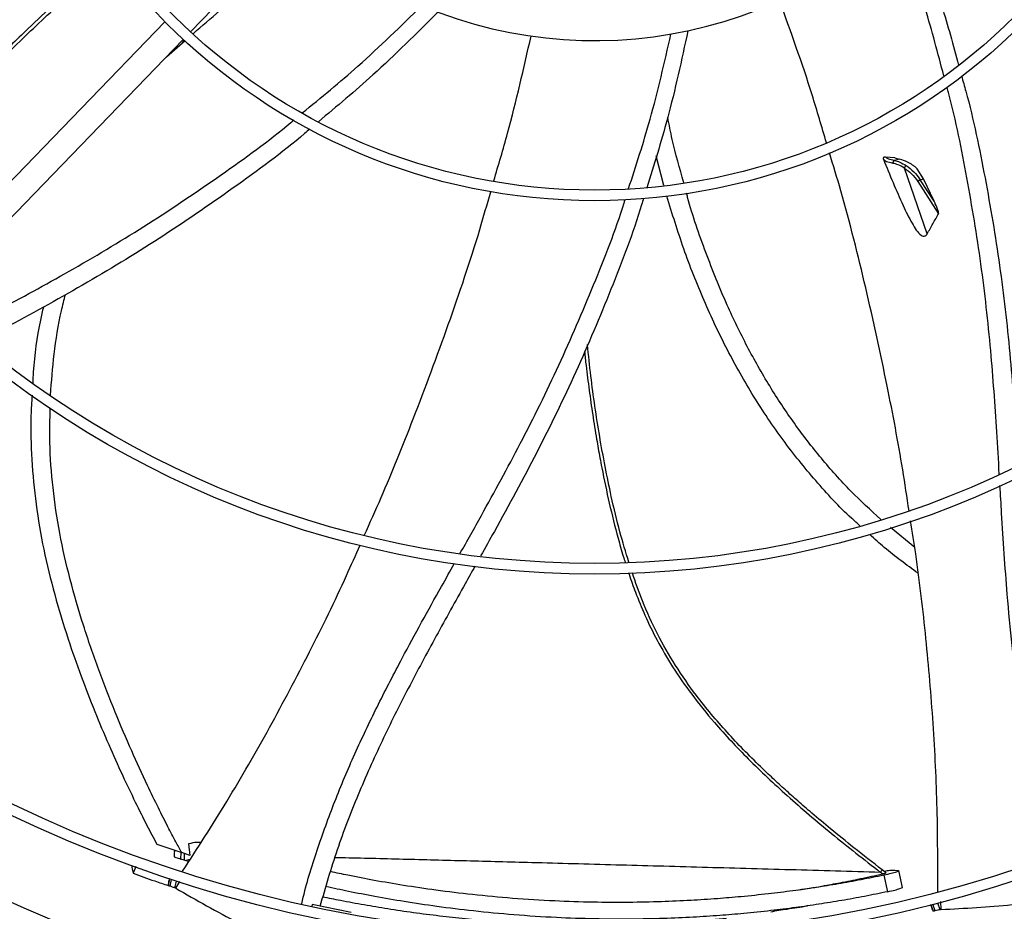
# Model space of a CAD drawing. Units: inches. Extents: x 0 to 11.2, y 0 to 9.
# Drawn here: x 1.3 to 1.5, y 6.1 to 6.3 of the extents above; entities that cross this region are included whole.
import ezdxf

# ---------------------------------------------------------------- set-up
doc = ezdxf.new("R2010")
doc.units = ezdxf.units.IN
doc.header["$MEASUREMENT"] = 0

msp = doc.modelspace()

# ---------------------------------------------------------------- linework, layer by layer
at = {"color": 7, "linetype": 'Continuous', "lineweight": 25}
for p, q in [((1.321632726092323, 6.302870883543722), (1.37039165395035, 6.353331455027044)), ((1.316668525735207, 6.304815634619614), (1.267931457158982, 6.25437768528777)), ((1.271470473492301, 6.250958012521247), (1.320207542068526, 6.301395961853093)), ((1.316963443505119, 6.298038647107895), (1.320589289353385, 6.301175653049707)), ((1.320031798516167, 6.300693323645191), (1.32046802524593, 6.301281019100091)), ((1.413200686963982, 6.273157243047069), (1.411712059506292, 6.278867921016498)), ((1.457828958333588, 6.278487030871974), (1.456041480155828, 6.278661103703351)), ((1.458707196960407, 6.278261989648536), (1.457782999357153, 6.277973658564393)), ((1.457828958333588, 6.278487030871974), (1.458707196960407, 6.278261989648536)), ((1.464126749131826, 6.263819572865601), (1.459717151320406, 6.276525545409144)), ((1.46341088842108, 6.274432221386473), (1.46219956180767, 6.276364787389491)), ((1.462313132045228, 6.273907555373137), (1.466325436272747, 6.267690130451784)), ((1.462782640245052, 6.274236220576791), (1.46341088842108, 6.274432221386473)), ((1.46545172610836, 6.270149757672142), (1.46278264024505, 6.274236220576787)), ((1.46545172610836, 6.270149757672142), (1.46341088842108, 6.274432221386473)), ((1.461697887302372, 6.203179229580218), (1.45699732153775, 6.20700019107891)), ((1.315121085086942, 6.145789847191453), (1.319925661659854, 6.14415886196142)), ((1.32126339030405, 6.145868044537455), (1.321531798852009, 6.143637198238473)), ((1.31850068531654, 6.144204519294374), (1.31847669822406, 6.143335778644671)), ((1.319778805161175, 6.142912246950304), (1.3198142350024, 6.144195487840534)), ((1.321531798852023, 6.143637198238503), (1.319925661659854, 6.14415886196142)), ((1.320439432224691, 6.143990717307018), (1.320404068063799, 6.142708438913465)), ((1.311030635918099, 6.14145821081931), (1.310547815267533, 6.140164339677053)), ((1.320404068063801, 6.142708438913457), (1.319778805161162, 6.142912246950286)), ((1.320620354967732, 6.142638350473371), (1.320404068063801, 6.142708438913457)), ((1.320620354967725, 6.142638350473359), (1.321580485130717, 6.142878487138369)), ((1.321293005800766, 6.142423983832548), (1.320620354967732, 6.142638350473371)), ((1.455464650929783, 6.140060128532173), (1.455086467561189, 6.140350889406173)), ((1.45619242093896, 6.140238721834029), (1.455393868546957, 6.140850564179247)), ((1.455739380391061, 6.139792904682275), (1.456470146287526, 6.136601719775753)), ((1.457845923063733, 6.140791494146709), (1.458504233764696, 6.140728608008763)), ((1.458504233764709, 6.14072860800873), (1.458649078863862, 6.140675240557314)), ((1.459352123616161, 6.137433928334857), (1.45863397142402, 6.140722275169773)), ((1.317595995619393, 6.139097443944852), (1.31730523421102, 6.137804498287623)), ((1.317696788109124, 6.137674020156302), (1.317987793133725, 6.138968049423225)), ((1.318604995564107, 6.137338659883377), (1.31890397419749, 6.138668145552774)), ((1.318787772936052, 6.137277478149695), (1.319563056077514, 6.138581795339487)), ((1.318787772936052, 6.137277478149695), (1.318604995564107, 6.137338659883377)), ((1.345148510726617, 6.134123997708201), (1.345077569987555, 6.133818861940443)), ((1.352679813498983, 6.132615533138409), (1.345148510726617, 6.134123997708201)), ((1.464822201332472, 6.134064330100619), (1.465276609912533, 6.132819437074247)), ((1.465676548941654, 6.132921358279738), (1.465221758854514, 6.134167296336177)), ((1.4666218921071, 6.133130244783775), (1.466154640845227, 6.13441032158546)), ((1.466809998128928, 6.133177912850964), (1.466756919441734, 6.134697753649456)), ((1.466809998128928, 6.133177912850964), (1.4666218921071, 6.133130244783775))]:
    msp.add_line(p, q, dxfattribs=at)
for radius in [0.2614419291338603, 0.2593914041994775, 0.1892634514435729, 0.187212926509191, 0.1170849737532828, 0.1150344488189001]:
    msp.add_circle((1.399779779730715, 6.387286299331992), radius, dxfattribs=at)
for centre, radius, start, end in [((1.39977977973071, 6.387286299331993), 0.3280839895013086, 189.0512647082458, 260.9138216161839), ((1.39977977973071, 6.387286299331993), 0.3280839895013176, 279.0512647082459, 350.9138216161828), ((1.399779779730749, 6.387286299331988), 0.08612204724409507, 235.259674149347, 310.7054121750791), ((1.39977977973071, 6.387286299331993), 0.2767211458594612, 227.61578002378, 312.3493063006429)]:
    msp.add_arc(centre, radius, start, end, dxfattribs=at)
for points, knots in [([(1.467329496265941, 6.294345514532629), (1.466187413118494, 6.298710006188903), (1.463615267090289, 6.30853950932438), (1.460182568236241, 6.318094685824581), (1.458274054816645, 6.323407177060372)], [0, 0, 0, 0, 0.4440195599024312, 1, 1, 1, 1]), ([(1.461264819802462, 6.324221876675471), (1.463251476073263, 6.318821558497921), (1.466610644778331, 6.309690346377302), (1.469132750652836, 6.300286092683182), (1.470163250153523, 6.296443637521368)], [0, 0, 0, 0, 0.5914130682994726, 1, 1, 1, 1]), ([(1.322182735328811, 6.302554269158073), (1.323889516977576, 6.30401476104755), (1.330404869275749, 6.309589943552853), (1.336551518657866, 6.315553452437198), (1.341087972936685, 6.31995474226412)], [0, 0, 0, 0, 0.2619630636463182, 1, 1, 1, 1]), ([(1.257655513725252, 6.265430267700856), (1.258842671795451, 6.267148856647263), (1.261363143478387, 6.270797616557807), (1.266523128341851, 6.277391561687216), (1.273160114626519, 6.285159484129781), (1.281243970901591, 6.29375448669278), (1.289616368994864, 6.30205097771281), (1.297034655191121, 6.308978558469263), (1.302579911353911, 6.313987827304535), (1.305248777473528, 6.316325685217937), (1.30619017135723, 6.31715032198951)], [0, 0, 0, 0, 0.08788115671627526, 0.1865816966814408, 0.3523525106005627, 0.518127728815224, 0.6839132232419716, 0.8497118854243689, 0.9469886065791718, 1, 1, 1, 1]), ([(1.343249454752319, 6.287180436345519), (1.346884532970186, 6.290153620162828), (1.354904860870955, 6.29671356404708), (1.362302334723023, 6.303957622187741), (1.366347028439468, 6.307918433273933)], [0, 0, 0, 0, 0.4532331175036156, 1, 1, 1, 1]), ([(1.444629483147914, 6.281426658845877), (1.443727115639699, 6.284525375075705), (1.441023171212567, 6.293810678906601), (1.437731297017863, 6.302889571412092), (1.435537995813279, 6.308938631822909)], [0, 0, 0, 0, 0.3337226531584289, 1, 1, 1, 1]), ([(1.369442125830292, 6.306684600979347), (1.365333166287909, 6.302558266452935), (1.35796041744521, 6.295154341495679), (1.349931476853206, 6.288454982068533), (1.346377202734264, 6.285489290698353)], [0, 0, 0, 0, 0.557317173017594, 1, 1, 1, 1]), ([(1.380292792222715, 6.274036245504164), (1.381203726322138, 6.277113517290185), (1.383943630515334, 6.286369323912703), (1.386078480488108, 6.295769074337441), (1.387503558330096, 6.302043696077304)], [0, 0, 0, 0, 0.3324693256375542, 1, 1, 1, 1]), ([(1.40635461669839, 6.272541090448128), (1.407801705133864, 6.276997022234599), (1.410998655891769, 6.286841199102255), (1.41330272641632, 6.296923893262989), (1.414563867580026, 6.30244269162948)], [0, 0, 0, 0, 0.4526464575328701, 1, 1, 1, 1]), ([(1.417834689294861, 6.303078061836204), (1.416608612512125, 6.297385364663111), (1.414402599706659, 6.287142806416912), (1.411261080554886, 6.277138856805686), (1.409865581954292, 6.272694988406858)], [0, 0, 0, 0, 0.5557886063479711, 1, 1, 1, 1]), ([(1.470759957466361, 6.294323317519939), (1.471040581593298, 6.293340790784425), (1.472891220588453, 6.286861296984775), (1.475389022845816, 6.274637598924927), (1.478265941437574, 6.257726016867601), (1.480203746965744, 6.240691107970108), (1.481139836205417, 6.227796596018359), (1.48158412295545, 6.220601867246625), (1.481677252094521, 6.219093744629181)], [0, 0, 0, 0, 0.04032560068846455, 0.2659362541330462, 0.4911684457221669, 0.7161547556624486, 0.9405017970209925, 1, 1, 1, 1]), ([(1.478063408749318, 6.217357602820842), (1.477904369717268, 6.22007754016161), (1.477439020850438, 6.228036088092028), (1.47647606075287, 6.241601877564276), (1.474655113246563, 6.258008741285541), (1.471871139934826, 6.274642855585776), (1.469633537666093, 6.28602523502276), (1.468041178700363, 6.291766701293548), (1.467950126313301, 6.292095003027294)], [0, 0, 0, 0, 0.1082014341792035, 0.3165978447917532, 0.5397920233104654, 0.7630281316931428, 0.9864497548980138, 1, 1, 1, 1]), ([(1.417033183667768, 6.273688437531133), (1.41624142744694, 6.276470923878466), (1.415052207487232, 6.280650225808555), (1.414209522452853, 6.284909135539447), (1.413927878387154, 6.286332557818377)], [0, 0, 0, 0, 0.6657777767383867, 1, 1, 1, 1]), ([(1.277650566506422, 6.245445811141045), (1.280158639821159, 6.246773127463027), (1.287317564738001, 6.250561755903091), (1.299379755774455, 6.257147688226663), (1.313579097025199, 6.265655774145691), (1.327579965144264, 6.275141481520631), (1.336949313137473, 6.281875482281746), (1.341446355394581, 6.285664285792058), (1.341635490344316, 6.285823633896992)], [0, 0, 0, 0, 0.1123311685921019, 0.3206327331210339, 0.543727158714223, 0.7668660220037004, 0.9901949368742956, 1, 1, 1, 1]), ([(1.344720541171203, 6.284068381882589), (1.344382719772257, 6.28377752636177), (1.339662355816338, 6.279713414611773), (1.329951582095847, 6.272605287333958), (1.315650191292926, 6.262780151754546), (1.300818409003058, 6.253788078578682), (1.289087229828811, 6.247338176472967), (1.282381066732537, 6.243760605751509), (1.280760791941378, 6.242896229569429)], [0, 0, 0, 0, 0.01758417371225375, 0.245702907053872, 0.4734149647241739, 0.7008801882200961, 0.9277297191247142, 0.9999999999999999, 0.9999999999999999, 0.9999999999999999, 0.9999999999999999]), ([(1.460608779534166, 6.210235503367071), (1.460211468707746, 6.212885971518751), (1.459000670425239, 6.220963230109491), (1.456255786630279, 6.235351909332224), (1.452319104540482, 6.253358985055658), (1.448579752880145, 6.268413390501022), (1.445952904040529, 6.277044251831156), (1.44520835528504, 6.279490565819702)], [0, 0, 0, 0, 0.1131448894045627, 0.3448072105153948, 0.6182520937846697, 0.8917981407240957, 1, 1, 1, 1]), ([(1.45604148007826, 6.278661103710811), (1.455959384579969, 6.278660618559969), (1.455830602148186, 6.27865985750843), (1.455700621859588, 6.278573349607111), (1.455643352944697, 6.278486223639131), (1.45562127967014, 6.278409113389377), (1.455620156074785, 6.278329842121976), (1.455633053612513, 6.278266349794368), (1.455646378992812, 6.278231239732972), (1.455650699995753, 6.278219854641129)], [0, 0, 0, 0, 0.3922582594416804, 0.6153318219530957, 0.7274084303088418, 0.8197298400298414, 0.892325367813956, 0.9650844935089167, 1, 1, 1, 1]), ([(1.457782999357163, 6.277973658564328), (1.457369617262739, 6.27806196266979), (1.456548850768926, 6.278237289690499), (1.456209777775956, 6.278520522266628), (1.456041480155828, 6.278661103703351)], [0, 0, 0, 0, 0.5036537158141506, 1, 1, 1, 1]), ([(1.455650699925233, 6.278219854590882), (1.456269764993471, 6.276710209338813), (1.457508158834743, 6.273690275767069), (1.459313576500608, 6.269527352351763), (1.460810806703459, 6.26643634133791), (1.46199199790216, 6.264506198867227), (1.462746838150934, 6.263601073948537), (1.463363204456446, 6.263299316330544), (1.463746467916863, 6.263358461170772), (1.463988464698963, 6.263591504283052), (1.464096641308318, 6.263769912997951), (1.464126750816506, 6.263819570670659)], [0, 0, 0, 0, 0.2492792344408612, 0.4986646550207298, 0.7034314874150172, 0.7918199729033877, 0.8810968197196849, 0.9175310721355716, 0.954237627365338, 0.9872626574103426, 1, 1, 1, 1]), ([(1.457508998272307, 6.277431967287042), (1.457039132610507, 6.277529001916664), (1.456107017491338, 6.277721498310224), (1.455801974957064, 6.278054643197805), (1.455650699923494, 6.278219854597497)], [0, 0, 0, 0, 0.5040854419546054, 1, 1, 1, 1]), ([(1.45778299980701, 6.277973655794505), (1.457760463771367, 6.277966048298047), (1.457713803789631, 6.277950297273715), (1.45764806008175, 6.277905946699486), (1.457588218618001, 6.277845335893847), (1.457539802191623, 6.277769564274252), (1.457506697957558, 6.27768416824135), (1.457491143005307, 6.277595721018694), (1.457491122496501, 6.277510059423779), (1.457503177480254, 6.277457400984837), (1.457508999809682, 6.277431967953569)], [0, 0, 0, 0, 0.1150720668816115, 0.2382522207708595, 0.3674994218859865, 0.5000078679168488, 0.6325151411686736, 0.7617589977853072, 0.8849340964063805, 1, 1, 1, 1]), ([(1.4597171523739, 6.276525550370724), (1.459304434242584, 6.276753838023703), (1.458477539872524, 6.277211219855711), (1.457832225816646, 6.277358298801325), (1.457508999830171, 6.277431967950249)], [0, 0, 0, 0, 0.4991183230394928, 0.9999999999999999, 0.9999999999999999, 0.9999999999999999, 0.9999999999999999]), ([(1.457782999357153, 6.277973658564393), (1.458110666685405, 6.277896177719246), (1.458780951979352, 6.277737680772538), (1.45962685561889, 6.277251117541036), (1.460059241331019, 6.277002409556443)], [0, 0, 0, 0, 0.4888475567209832, 1, 1, 1, 1]), ([(1.46072363200884, 6.277461649316665), (1.460178880760929, 6.277733210819034), (1.459424617628155, 6.278109215151844), (1.458863154682478, 6.2782287785026), (1.458707196960407, 6.278261989648536)], [0, 0, 0, 0, 0.7222297156530542, 1, 1, 1, 1]), ([(1.460059241186563, 6.277002408570072), (1.460021452847593, 6.276982672888174), (1.459963259546891, 6.276952280325219), (1.459888208822607, 6.276879541617567), (1.459834465711509, 6.276813826042541), (1.459788648637553, 6.276740758236842), (1.459741062076371, 6.276642543538498), (1.459726572649801, 6.276571611349613), (1.459717163805007, 6.276525550868688)], [0, 0, 0, 0, 0.2390126225089184, 0.3680747498256818, 0.4999992877591766, 0.6319239302774081, 0.7609863581675869, 1, 1, 1, 1]), ([(1.460059241331019, 6.277002409556443), (1.460556646244206, 6.276641292495926), (1.461550670776796, 6.275919628499905), (1.462372200095656, 6.274797060936281), (1.462782640245052, 6.274236220576791)], [0, 0, 0, 0, 0.5003950072452239, 1, 1, 1, 1]), ([(1.46219956180767, 6.276364787389491), (1.462015207592807, 6.276528652992031), (1.461684852389342, 6.27682229344125), (1.461188967090627, 6.277183184202227), (1.460879079614479, 6.277368630002309), (1.460723637151021, 6.277461651354321)], [0, 0, 0, 0, 0.3862446240436706, 0.6921345490143246, 1, 1, 1, 1]), ([(1.459717163805008, 6.276525550868688), (1.460190992401345, 6.276184604515973), (1.461138594589128, 6.275502751389658), (1.461921635820627, 6.274439268134149), (1.462313133710018, 6.27390755737208)], [0, 0, 0, 0, 0.5000290231967691, 1, 1, 1, 1]), ([(1.462782640246068, 6.274236220578004), (1.462743023506796, 6.274217892832797), (1.462682127444372, 6.274189720713215), (1.462591734515581, 6.274135434951581), (1.462522149038484, 6.274089295330339), (1.46245633989962, 6.274040616932011), (1.462379113729589, 6.273977542409281), (1.462339130196769, 6.27393513169796), (1.462313132057063, 6.273907555355393)], [0, 0, 0, 0, 0.2400621770332893, 0.3690066771462178, 0.5005515455314098, 0.6320160258444217, 0.7607290277906191, 1, 1, 1, 1]), ([(1.355243886685748, 6.205482925643463), (1.356338403244544, 6.207918181599371), (1.359682458777574, 6.215358572599631), (1.365148485667335, 6.228937732269114), (1.371571864651256, 6.246214631117406), (1.376555544963267, 6.260869624642544), (1.379003380144507, 6.269519023525305), (1.379690817544027, 6.271948076069752)], [0, 0, 0, 0, 0.1129201531679435, 0.345002786807914, 0.6189437900756672, 0.8929861405584482, 1, 1, 1, 1]), ([(1.451100144890594, 6.207376876485305), (1.450569670903404, 6.207843680786319), (1.447515620340475, 6.210531171545004), (1.44247042997367, 6.216020691429921), (1.43610532630092, 6.223897245136748), (1.430414967391884, 6.232383829904563), (1.425322224478456, 6.241396738041002), (1.420835908039512, 6.250934223938805), (1.416917347557263, 6.260847717520805), (1.414812302798238, 6.267674500261894), (1.413763423451342, 6.271076077065514)], [0, 0, 0, 0, 0.02834878525717079, 0.1632099323693987, 0.2982930166696375, 0.4344987030204826, 0.5726128619750934, 0.713306852463763, 0.8571495831343461, 1, 1, 1, 1]), ([(1.45512134315476, 6.208582161558685), (1.453167875354995, 6.210384644324078), (1.449126046996605, 6.214114076648253), (1.443569558143055, 6.220363331538162), (1.438324191163537, 6.227150305628658), (1.433549000757726, 6.234375224783666), (1.429222481158523, 6.242012745303865), (1.425050066102804, 6.250603605468346), (1.421207560979292, 6.260242517072264), (1.418663821184969, 6.267504705432391), (1.417638388483041, 6.271402875021606), (1.41756725758764, 6.271673278230691)], [0, 0, 0, 0, 0.1070931085970804, 0.2215813147101596, 0.336562097652731, 0.4526446634474487, 0.5703733010720574, 0.690222115311324, 0.8373827700407284, 0.9887197773653976, 1, 1, 1, 1]), ([(1.373754830738524, 6.201991347608891), (1.375136468054069, 6.204444985771642), (1.379099933626611, 6.211483671160439), (1.385676097726716, 6.223526408016471), (1.393021665347449, 6.238360552458659), (1.399671200218886, 6.25391000228769), (1.4039082605846, 6.264626975397872), (1.405639190545591, 6.270231992287937), (1.405707993250585, 6.270454786007074)], [0, 0, 0, 0, 0.1116289815599103, 0.3202270381183201, 0.5436390115857251, 0.7670954860011423, 0.9907422825131478, 1, 1, 1, 1]), ([(1.409277840250244, 6.270730117549351), (1.409146608351107, 6.270288268940266), (1.407368848314355, 6.264302675462661), (1.403038096322585, 6.253058429450157), (1.396318500185278, 6.237061192210644), (1.388702752122243, 6.221477907067549), (1.382329790807984, 6.209725622636353), (1.37863138947796, 6.203106344766271), (1.377744608228337, 6.201519212657707)], [0, 0, 0, 0, 0.01818383297681228, 0.246331050558487, 0.4740715416887093, 0.7015651678236646, 0.9284430244873709, 1, 1, 1, 1]), ([(1.466325437765566, 6.267690128465767), (1.466328135250989, 6.267696540810576), (1.466334691336234, 6.267712125650752), (1.466337534237216, 6.26776629505794), (1.46631458210844, 6.267943170068548), (1.466120599771777, 6.268597129564374), (1.465814106308753, 6.269355621379898), (1.465531624526854, 6.269974664621079), (1.46545172608639, 6.270149757645546)], [0, 0, 0, 0, 0.009979920412868661, 0.02425563023261684, 0.06170783085897948, 0.2051948573641624, 0.7751936746419295, 1, 1, 1, 1]), ([(1.464126748187684, 6.263819575303416), (1.464489460273002, 6.264465774842089), (1.465214888064209, 6.265758180369755), (1.465955252110696, 6.26704614575182), (1.466325435981497, 6.267690131656935)], [0, 0, 0, 0, 0.499997504527574, 0.9999999999999999, 0.9999999999999999, 0.9999999999999999, 0.9999999999999999]), ([(1.294566921442583, 6.232598187233179), (1.294764902484618, 6.235247945120958), (1.295174511356715, 6.24073010810277), (1.296206050644561, 6.247228716183323), (1.297167544499687, 6.25101459279337), (1.297429852596202, 6.252047429438062)], [0, 0, 0, 0, 0.4048661902260423, 0.8376397145117512, 1, 1, 1, 1]), ([(1.293184100568995, 6.249691722523845), (1.292983206844133, 6.248828675763329), (1.292020319163602, 6.244692075210019), (1.291351783682642, 6.239728738963582), (1.291148977402939, 6.235635933183231), (1.291112497759957, 6.234899742499767)], [0, 0, 0, 0, 0.1777801302279252, 0.852103754643949, 1, 1, 1, 1]), ([(1.406409638584881, 6.200293915113407), (1.405816525632632, 6.202260128805698), (1.404545925902762, 6.206472261717004), (1.402614518146552, 6.214583769587528), (1.400693034198347, 6.22461690022061), (1.399234281311729, 6.234422927990345), (1.398617273321035, 6.240359890707881), (1.398406242516092, 6.242390467361822)], [0, 0, 0, 0, 0.1433387953651489, 0.3070683821356615, 0.5820576260766117, 0.85705417608994, 1, 1, 1, 1]), ([(1.290986349588351, 6.232591154605855), (1.290901680566352, 6.231286729835391), (1.290632816561734, 6.227144567103091), (1.290862641143924, 6.220097963136887), (1.29166033314808, 6.21145405658674), (1.293163393667959, 6.20274020446579), (1.295289862822102, 6.194045959831572), (1.297769824037006, 6.185885727870649), (1.300405872866618, 6.17836313708164), (1.303041268037505, 6.171567856239596), (1.305721749509089, 6.165198852094357), (1.30834935440998, 6.159360918977325), (1.310829744053319, 6.154161231307888), (1.313056229243441, 6.14970085204094), (1.314480152457081, 6.147003825707048), (1.315121085089288, 6.14578984719279)], [0, 0, 0, 0, 0.04297062134373732, 0.1364519521126921, 0.2314015107034302, 0.328316428470273, 0.4269552707352099, 0.5256335309841131, 0.6087454291061609, 0.6891149649769204, 0.7653540036242791, 0.8360326815144415, 0.899692480919328, 0.9548498390793502, 1, 1, 1, 1]), ([(1.319925661659857, 6.144158861961452), (1.319549622340971, 6.144849323568045), (1.31864987939765, 6.146501379422229), (1.317147646261014, 6.149382137878183), (1.315313908708148, 6.153013663513121), (1.312948712145659, 6.157893513768481), (1.310118226481331, 6.164056072032027), (1.306940322840329, 6.171504610868239), (1.303791570048856, 6.179601341947924), (1.300846117303589, 6.188147778581619), (1.298278553632917, 6.196945689280605), (1.296249046980797, 6.205818702956004), (1.29494884172531, 6.214655438818984), (1.294322742115056, 6.222758018344224), (1.294446118680115, 6.22790104489884), (1.294499693134121, 6.230134328338633)], [0, 0, 0, 0, 0.02601286381907517, 0.06224054103232348, 0.1075079425735649, 0.1606391179871452, 0.2416933217913025, 0.3319064926269748, 0.4285852381902454, 0.5291058469542398, 0.630916830576886, 0.7316808753667003, 0.8299348133676316, 0.9261517005681342, 1, 1, 1, 1]), ([(1.488962905928961, 6.143785891828458), (1.488809877166374, 6.14419795822165), (1.487487657979461, 6.147758348321867), (1.485650057761007, 6.154667351946566), (1.483413339030892, 6.164430856774436), (1.481760614874281, 6.174282517597946), (1.480506339712678, 6.184180488001064), (1.479394608086459, 6.196020567157784), (1.478718613415742, 6.206343154035084), (1.478302527482669, 6.213350150269437), (1.478197117326705, 6.215125284940418)], [0, 0, 0, 0, 0.01821056044668678, 0.157345273006923, 0.2955195336572462, 0.4333196085879355, 0.5711096401089629, 0.7090725382224754, 0.9262971740144849, 1, 1, 1, 1]), ([(1.466150825362938, 6.136677641243576), (1.46615652270602, 6.141991132886573), (1.466168123169979, 6.152810029943089), (1.465360247696653, 6.169135408071318), (1.463943855700568, 6.18557760707172), (1.462438389522169, 6.19863736649457), (1.461242536636654, 6.206185704934799), (1.460905224127286, 6.208314853939395)], [0, 0, 0, 0, 0.2221303227642878, 0.4522835936487618, 0.6814639051799309, 0.9101509803005744, 1, 1, 1, 1]), ([(1.462343263030112, 6.198181753319797), (1.460124923753434, 6.199790276384293), (1.456891860114698, 6.202134578487478), (1.453943462602609, 6.204824027450806), (1.453018083111558, 6.20566813375014)], [0, 0, 0, 0, 0.6861415439215716, 1, 1, 1, 1]), ([(1.320114412981629, 6.140560634795927), (1.322995621404179, 6.145033284824803), (1.32885826382422, 6.154134170267196), (1.33700834726459, 6.16831058897685), (1.344705994797905, 6.182908472271428), (1.350494327961038, 6.194696299697936), (1.353563768917743, 6.201680080763085), (1.354425536596555, 6.203640827649159)], [0, 0, 0, 0, 0.2224818922979853, 0.4527030287946341, 0.6819509190402367, 0.9107054274335041, 0.9999999999999999, 0.9999999999999999, 0.9999999999999999, 0.9999999999999999]), ([(1.343170546784206, 6.134271794783025), (1.343263185965841, 6.134694466593736), (1.344076791013177, 6.138406588316856), (1.346272551797425, 6.145222318089519), (1.34968210093572, 6.154669588008356), (1.353633068364836, 6.163874211606969), (1.357945208951732, 6.172901863075674), (1.36343062061993, 6.183490516836317), (1.368433793947192, 6.192516515313725), (1.371854820185846, 6.198606802206185), (1.372701913548462, 6.200114841385989)], [0, 0, 0, 0, 0.01792278601616481, 0.1574071457416943, 0.2959297938053355, 0.434080087173377, 0.5722231666850138, 0.7105414591942262, 0.9283260660504864, 1, 1, 1, 1]), ([(1.376645598578933, 6.199547567533225), (1.376014851127485, 6.198415970383538), (1.373510140194614, 6.193922375132509), (1.369142027725823, 6.18608768623472), (1.36371807340368, 6.175970380911747), (1.358608003484217, 6.165754552626535), (1.353964818816483, 6.155362170695497), (1.349834473044965, 6.144740397708885), (1.347723535957631, 6.137438912003409), (1.346665272250491, 6.133778501005535)], [0, 0, 0, 0, 0.05360552773420161, 0.2128686387395437, 0.3712804985140023, 0.5288029389504632, 0.6856717779700822, 0.8424196763135554, 1, 1, 1, 1]), ([(1.455398732799904, 6.14084737338035), (1.453572575241801, 6.142262498854086), (1.450213323489627, 6.144865649226355), (1.445690470427875, 6.148529773429284), (1.442076940395727, 6.151553987593072), (1.439171393326457, 6.154066409882907), (1.436661761240435, 6.156300485815125), (1.434255557279017, 6.158508937569624), (1.430424255344065, 6.162151299463202), (1.42532602892049, 6.167368704981667), (1.419833451143941, 6.173905377139875), (1.4153643420143, 6.180284929869171), (1.411868755317052, 6.186393891722693), (1.409093773465411, 6.19240060874125), (1.407711672506286, 6.196431594048183), (1.407089876763453, 6.19824510085948)], [0, 0, 0, 0, 0.09103800707601713, 0.167466155057501, 0.2292908855014833, 0.2766217136316833, 0.3187202766234988, 0.3615764758357711, 0.4051864063894003, 0.5267854576317911, 0.648401853396716, 0.740521348792359, 0.8326032160720711, 0.9246895771809238, 0.9999999999999999, 0.9999999999999999, 0.9999999999999999, 0.9999999999999999]), ([(1.323653798681311, 6.146156384936817), (1.323415123645168, 6.14615269241604), (1.322534007222644, 6.146139060740309), (1.321799173646152, 6.145982324431579), (1.32126339030405, 6.145868044537455)], [0, 0, 0, 0, 0.2708779793928631, 1, 1, 1, 1]), ([(1.318495331291771, 6.143336166049841), (1.318489271949712, 6.143338182583321), (1.31839006201694, 6.143371199394249), (1.318756930106386, 6.143248423665725), (1.319432842381334, 6.143026061873591), (1.319778805161162, 6.142912246950286)], [0, 0, 0, 0, 0.03077661660127012, 0.5039071956173841, 1, 1, 1, 1]), ([(1.318667761640127, 6.144643859761871), (1.318577156554705, 6.144512663515508), (1.318474401706879, 6.144363874402098), (1.318510455901997, 6.144206861745543), (1.318514718960273, 6.144188296524418)], [0, 0, 0, 0, 0.8817597158522607, 1, 1, 1, 1]), ([(1.310219236600963, 6.141731746523427), (1.310250329079073, 6.141580750090554), (1.310357879957753, 6.141058443731595), (1.310468894519315, 6.140535852278111), (1.310547815267533, 6.140164339677052)], [0, 0, 0, 0, 0.2890955284815315, 1, 1, 1, 1]), ([(1.310547815267533, 6.140164339677053), (1.311239541929577, 6.13991419588649), (1.312622995257614, 6.139413908303938), (1.314874733236002, 6.138624822495001), (1.316438442554695, 6.138097045344264), (1.317305226530977, 6.137804491752727)], [0, 0, 0, 0, 0.308287469732083, 0.6165749412238033, 1, 1, 1, 1]), ([(1.455739380391047, 6.139792904682323), (1.454273050415692, 6.139494594416823), (1.451340195693767, 6.138897934261554), (1.446954699939901, 6.138112253443745), (1.442550411975636, 6.137400037381814), (1.438026963702975, 6.136753515219456), (1.433210806247389, 6.136155247081458), (1.428347017221136, 6.135650054590799), (1.423361965341187, 6.135229665794653), (1.418225917351263, 6.13489462852189), (1.412512327709236, 6.134642772878356), (1.406182784209361, 6.134512505010054), (1.399293216213397, 6.1345463099701), (1.391788989525775, 6.134791719018758), (1.384011979005356, 6.135278306217), (1.376353464818538, 6.135991176091064), (1.369325213501902, 6.136847826368603), (1.363005875494368, 6.137780079669791), (1.35734030872903, 6.138752547028231), (1.352639215597095, 6.139647736541832), (1.349838766102516, 6.140247103556031), (1.348714072324836, 6.140487816467554)], [0, 0, 0, 0, 0.03864157321027398, 0.07728827914388772, 0.1159227807919892, 0.1554129750047645, 0.1976888251288315, 0.2446906386112312, 0.286156122374252, 0.3324778447903115, 0.3844054668300012, 0.4426774176559627, 0.5073114193260121, 0.576508894078695, 0.6541101297661681, 0.7290131929125756, 0.7974170647086094, 0.8591012871362624, 0.9151773932613904, 0.9659342337042034, 1, 1, 1, 1]), ([(1.439408218599015, 6.136964505501563), (1.439917639136837, 6.137045871762272), (1.441383077676836, 6.137279936244258), (1.444003972137305, 6.137734589126907), (1.447426581509221, 6.138367495087106), (1.451310366272231, 6.139142245689296), (1.454044857742532, 6.139746427398419), (1.455464650929783, 6.140060128532173)], [0, 0, 0, 0, 0.09573564654869593, 0.2754005692503477, 0.4911448808603348, 0.7357940080273839, 1, 1, 1, 1]), ([(1.455464650929783, 6.140060128532173), (1.455607852292858, 6.140093621926472), (1.455811896102573, 6.140141345772297), (1.456011474614923, 6.140197798082386), (1.456107557801767, 6.140228341102988), (1.456158416490458, 6.140247468554795), (1.456167020420237, 6.140253845362121), (1.456168288532377, 6.140254785224139)], [0, 0, 0, 0, 0.4567182086620389, 0.6507656160632553, 0.820464155145745, 0.9735386514848491, 1, 1, 1, 1]), ([(1.458638747696932, 6.140655974034717), (1.458634964362909, 6.14064479529678), (1.458615189728448, 6.140586366552441), (1.458215173804352, 6.140411927684982), (1.457197731074382, 6.140113379219292), (1.456225550530009, 6.1398997412285), (1.455739380391061, 6.139792904682275)], [0, 0, 0, 0, 0.07321011274497075, 0.3826527632360275, 0.6912756651888593, 1, 1, 1, 1]), ([(1.455742433685003, 6.140583497279617), (1.45577118856102, 6.140588406930037), (1.456006166190128, 6.140628527360906), (1.456390113466739, 6.140684224875936), (1.456928738180604, 6.14075373074616), (1.457470550940733, 6.140803083061067), (1.457710514793666, 6.140795674624561), (1.457845923063736, 6.140791494146716)], [0, 0, 0, 0, 0.02738008725027362, 0.2237432003886553, 0.416085965566394, 0.670505418601502, 1, 1, 1, 1]), ([(1.317305224793347, 6.137804494516602), (1.317343548343374, 6.137979721172794), (1.317447966280844, 6.138457151004233), (1.317554533185803, 6.138934199031726), (1.31762198782507, 6.139236160532997)], [0, 0, 0, 0, 0.3670207529031571, 1, 1, 1, 1]), ([(1.317696788109124, 6.137674020156302), (1.317631516423945, 6.137695729593726), (1.317500973016583, 6.13773914848088), (1.31737048035881, 6.137782720186456), (1.317305234011429, 6.137804506045419)], [0, 0, 0, 0, 0.4999998582699851, 1, 1, 1, 1]), ([(1.318604995564107, 6.137338659883377), (1.318453315048493, 6.137394305090081), (1.318149946515053, 6.137505598255735), (1.317847843401406, 6.137617878597227), (1.317696788109124, 6.137674020156302)], [0, 0, 0, 0, 0.4999876351492264, 1, 1, 1, 1]), ([(1.318787772936052, 6.137277478149695), (1.320767997236949, 6.136139488035024), (1.324728435383276, 6.1338635138142), (1.332208401414268, 6.129879200318016), (1.337748840054292, 6.12722007790966), (1.34122590459071, 6.125551267762157)], [0, 0, 0, 0, 0.2713615013104098, 0.5427215698480518, 1, 1, 1, 1]), ([(1.45647014628752, 6.136601719775719), (1.454986710878119, 6.136298287106627), (1.452020217113186, 6.135691498893785), (1.44758705601244, 6.134893392798647), (1.443139104171216, 6.134171143618232), (1.438575799111736, 6.133517002165747), (1.433722661312363, 6.132913314942453), (1.428825920648045, 6.132405200745149), (1.423810339136009, 6.131984097918846), (1.418645268285103, 6.131650320843017), (1.412901673859539, 6.131402226380595), (1.406540699240646, 6.131278741203239), (1.399617348598246, 6.131322691238398), (1.392076958905299, 6.131582445561647), (1.384260919969213, 6.132086814659806), (1.37656243566529, 6.13281959791937), (1.369496142528754, 6.133695994518504), (1.36314185028172, 6.134646985972542), (1.357443245286267, 6.135634953859213), (1.352401438896446, 6.136606291052088), (1.349272145119525, 6.137280847368833), (1.347829719624242, 6.137591779259107)], [0, 0, 0, 0, 0.03844682490107169, 0.07688387753698261, 0.1152884777037338, 0.1545040496665431, 0.1964447670942549, 0.2430398633429184, 0.2841272201314513, 0.330011250728018, 0.3814340152196745, 0.4391259128788809, 0.5031112556449466, 0.5716196951824827, 0.64844586298861, 0.7226093939071454, 0.7903281194229587, 0.8513764651336199, 0.906862577063285, 0.9570689737091306, 1, 1, 1, 1]), ([(1.456470146287526, 6.136601719775753), (1.456952604395059, 6.136708317903121), (1.457916069514102, 6.136921193541176), (1.458920107022232, 6.137217348028563), (1.459314549504982, 6.137390072051972), (1.459333203021483, 6.137447808909907), (1.459336748393905, 6.137458782640453)], [0, 0, 0, 0, 0.3094644954134129, 0.6179982101205448, 0.9273949975728779, 1, 1, 1, 1]), ([(1.42521683789313, 6.131411741234464), (1.424944154182504, 6.131384872823828), (1.424385920308686, 6.131329868229245), (1.423353813141453, 6.131232580437449), (1.422106443237067, 6.131120310683956), (1.42029081902013, 6.130966949303384), (1.417823032341665, 6.13077852184062), (1.414559755354843, 6.130567482048228), (1.411565680994247, 6.130415172477064), (1.409024938882963, 6.130314428351872), (1.407161086219886, 6.130254188817567), (1.405270374333178, 6.130206790357623), (1.403351555131861, 6.13017277537746), (1.401060756245642, 6.130149687405609), (1.398628718191412, 6.130148456879075), (1.395748728540852, 6.130176757616575), (1.392705093946931, 6.130240413040596), (1.389401048074202, 6.130352964445686), (1.386216548124543, 6.130502330846999), (1.383124373493184, 6.130684341674044), (1.380151869455928, 6.130894897690356), (1.37734649846622, 6.13112636127087), (1.373932598358083, 6.1314434026538), (1.369761511723649, 6.131891999786857), (1.364763075541441, 6.13252923726253), (1.359897689877275, 6.1332465571157), (1.355199901560025, 6.134031463655658), (1.351012768302205, 6.134802098865072), (1.348359008915207, 6.135348394657597), (1.347216486325836, 6.135583591294676)], [0, 0, 0, 0, 0.01508200929857378, 0.03087565610848637, 0.0506250479172891, 0.07208184914185742, 0.1087630885977541, 0.1504523991640029, 0.1988416101668453, 0.2222063505804369, 0.2458267281710745, 0.2684564477341273, 0.2925752778906206, 0.3170776853101029, 0.3534041861531669, 0.3827251480166796, 0.4238393689083608, 0.4663286443381366, 0.5055270964817485, 0.542450398788045, 0.5818094045135392, 0.6168873384748431, 0.6478394998986962, 0.7103679290450311, 0.774621683338198, 0.8379608450448117, 0.896536114363883, 0.9554557104526874, 1, 1, 1, 1]), ([(1.433868510183449, 6.13274583833049), (1.434921129927354, 6.132922679169563), (1.437322797964917, 6.133326161047416), (1.439635293490747, 6.133667148400824), (1.4409342524203, 6.133858685449274)], [0, 0, 0, 0, 0.4382869436744711, 1, 1, 1, 1]), ([(1.465276605499038, 6.132819430876072), (1.465214114510184, 6.13298754191704), (1.465049482264565, 6.133430429742878), (1.464886797490699, 6.133874130315962), (1.464785864485766, 6.134149411346066)], [0, 0, 0, 0, 0.3795792775523092, 0.9999999999999999, 0.9999999999999999, 0.9999999999999999, 0.9999999999999999]), ([(1.466809998128928, 6.133177912850964), (1.469091444664151, 6.133290273159903), (1.473654325689159, 6.133514993184546), (1.480164442782995, 6.13406153714294), (1.486297276145204, 6.134699302932211), (1.490116188179131, 6.135195866638155), (1.492025766832933, 6.135444164437294)], [0, 0, 0, 0, 0.2713565194188277, 0.5427116061466996, 0.7713411181572284, 1, 1, 1, 1]), ([(1.465676548941654, 6.132921358279738), (1.465609901892324, 6.132904333219999), (1.465476607755097, 6.132870283090669), (1.465343273692114, 6.132836388957351), (1.465276606641333, 6.132819441885789)], [0, 0, 0, 0, 0.4999998553338542, 1, 1, 1, 1]), ([(1.4666218921071, 6.133130244783775), (1.466464206101337, 6.133095052583426), (1.466148826291214, 6.133024666442245), (1.465833977319996, 6.132955794901583), (1.465676548941654, 6.132921358279738)], [0, 0, 0, 0, 0.4999876361869074, 1, 1, 1, 1])]:
    msp.add_open_spline(points, degree=3, knots=knots, dxfattribs=at)
at = {"color": 8, "linetype": 'Continuous', "lineweight": 25}
for points, knots in [([(1.30579461223429, 6.317662793561767), (1.30549563237811, 6.317403967813161), (1.30332526371395, 6.315525087739343), (1.299421210854834, 6.312024740298181), (1.29409436195142, 6.307153332583395), (1.289488853869668, 6.302796820062213), (1.285499832303124, 6.298910976519067), (1.282107979568263, 6.295519145613802), (1.278763330400184, 6.292077394661556), (1.275471767026163, 6.288581666509947), (1.272501293280527, 6.28531593918953), (1.270205555384452, 6.282703921115242), (1.267473244640692, 6.279517219230966), (1.264101089133427, 6.275416459710673), (1.260914029272359, 6.271235381897585), (1.258852403886156, 6.268355393583646), (1.257952229000579, 6.267069592516698), (1.257415882123389, 6.266272517040314), (1.25721956869901, 6.265980771860257)], [0, 0, 0, 0, 0.01675878912528284, 0.1216561919302308, 0.2218055054926538, 0.3219667709968965, 0.3894284653958568, 0.4568957492513146, 0.5243677785933915, 0.5918445267243544, 0.6593273153081262, 0.7104160256836616, 0.7383573499645287, 0.836154656596201, 0.9339571154489782, 0.9595785231535822, 0.9852049506099647, 1, 1, 1, 1]), ([(1.397835793488079, 6.241049321066072), (1.397934808328231, 6.240148234072349), (1.39820839305999, 6.237658469476575), (1.398730488833496, 6.233586169620865), (1.399404142011467, 6.22883428050106), (1.400101093350925, 6.224476509115049), (1.40070766996486, 6.221052717544979), (1.401490813147964, 6.216926822400335), (1.402587956342987, 6.211728469302708), (1.403862753151371, 6.206624403385889), (1.40482301784719, 6.2032126909167), (1.405284357153761, 6.201639534272215), (1.40559207222072, 6.200656413713436), (1.405717727179951, 6.200254957993528)], [0, 0, 0, 0, 0.06546338756112494, 0.1808797883047225, 0.2963040680977628, 0.4117387515328468, 0.4991516876494451, 0.5469996821860829, 0.7144732656068344, 0.8819552865369922, 0.9258300120298877, 0.9697128031243493, 1, 1, 1, 1]), ([(1.406369524972419, 6.198235785969377), (1.406397889423505, 6.198148858940815), (1.40661542799566, 6.197482180018755), (1.407050270861959, 6.196244830646306), (1.40802422289475, 6.19358742096433), (1.409552243538515, 6.189871905870083), (1.411916271478786, 6.185031175454117), (1.41491576190157, 6.179905317126866), (1.418618794918446, 6.174578535868282), (1.423463310401037, 6.168602657531259), (1.429626173664108, 6.16204200640959), (1.437218588317124, 6.154928821035392), (1.445778430440392, 6.147623945107759), (1.451908941710056, 6.142833724654102), (1.455086467614173, 6.140350889388265)], [0, 0, 0, 0, 0.003563976362494399, 0.02733359185179951, 0.05110827598161877, 0.1138676201653718, 0.1837966309985739, 0.2608817953353373, 0.3451074022186517, 0.4364598764949333, 0.5606526697703739, 0.6959703531978708, 0.8424173717592239, 1, 1, 1, 1]), ([(1.455086467561189, 6.140350889406173), (1.449257623144597, 6.140513343059681), (1.437599434424439, 6.14083826429887), (1.420507205113582, 6.141314106035574), (1.403788343201646, 6.141774843027165), (1.388620782889554, 6.142186768184246), (1.374934449012736, 6.142552453068136), (1.362716476787684, 6.142865340411269), (1.35424615908806, 6.143079601869038), (1.349994514085979, 6.143173822284553), (1.349537381984879, 6.143183952757932)], [0, 0, 0, 0, 0.1538806436118292, 0.3077744841669232, 0.4616891659889271, 0.6156210796531277, 0.7387862041064033, 0.8619668065677694, 0.9851588258887503, 1, 1, 1, 1]), ([(1.455396317515096, 6.14084443647491), (1.455395276372256, 6.140839745178284), (1.455391657087153, 6.140823437002941), (1.455363784423536, 6.14076872060503), (1.455314233012598, 6.14068381734724), (1.455228674637708, 6.140550280605403), (1.455142498164344, 6.140429449613536), (1.455086468612664, 6.14035088865555)], [0, 0, 0, 0, 0.07760905607805098, 0.2697893984664095, 0.4619714478958722, 0.6501887651193379, 1, 1, 1, 1])]:
    msp.add_open_spline(points, degree=3, knots=knots, dxfattribs=at)

doc.saveas('drawing.dxf')
